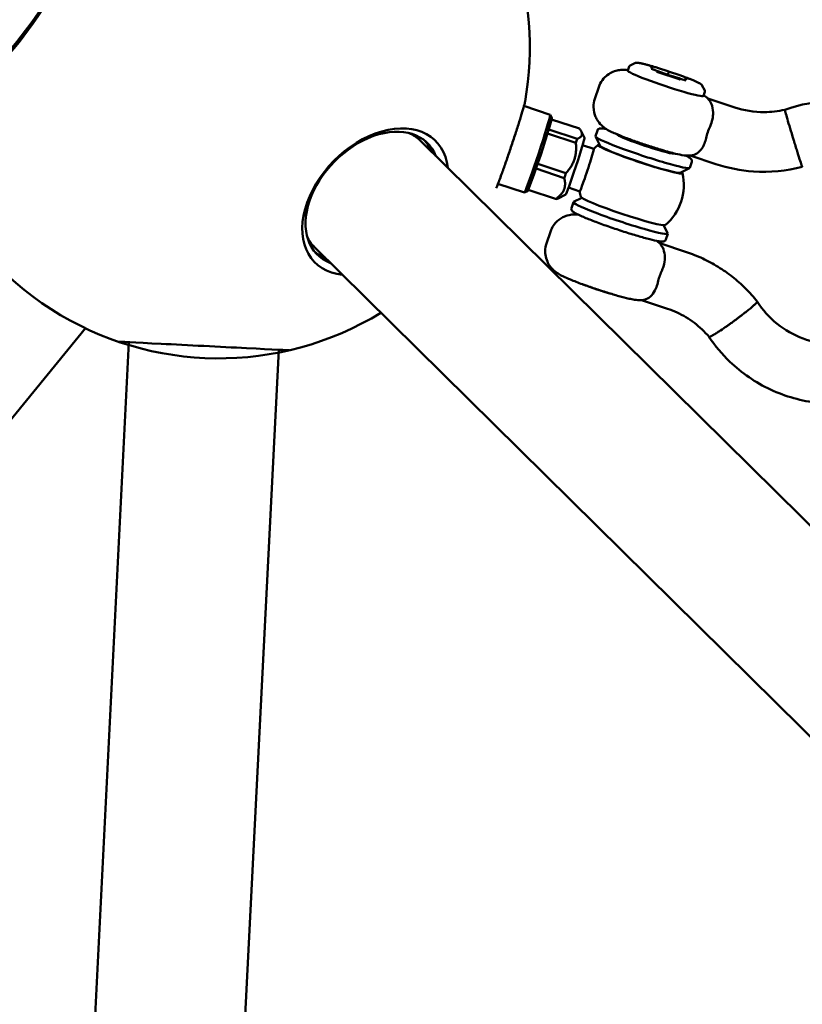
# Model space of a CAD drawing. Units: millimetres. Extents: x -948 to 46908, y 6 to 32034.
# Drawn here: x 4538 to 4852, y 9542 to 9938 of the extents above; entities that cross this region are included whole.
import ezdxf

# ---------------------------------------------------------------- set-up
doc = ezdxf.new("R2010")
doc.units = ezdxf.units.MM
doc.layers.add('MD_Visible', color=7, linetype='Continuous', lineweight=50)
doc.styles.get("Standard").update_dxf_attribs({"font": 'Square-721-BT.ttf'})
doc.dimstyles.new('OLCU', dxfattribs={"dimtxt": 300, "dimasz": 150, "dimexe": 0.18, "dimexo": 0.0625, "dimgap": 50, "dimtad": 1, "dimdec": 0, "dimlfac": 0.1, "dimrnd": 5, "dimzin": 0, "dimdsep": 46, "dimtxsty": 'Standard', "dimcen": 0.09, "dimse1": 1, "dimse2": 1, "dimadec": 0, "dimazin": 0, "dimtfac": 1, "dimtdec": 0, "dimtofl": 0, "dimtmove": 0, "dimatfit": 3, "dimfxl": 1, "dimtolj": 1, "dimtzin": 0, "dimarcsym": 0})

# ---------------------------------------------------------------- blocks, each defined once
blk = doc.blocks.new('*D9')
at = {"color": 0, "lineweight": -2, "transparency": 16777216}
blk.add_line((302.88, 16449.23), (22823.48, 16449.23), dxfattribs=at)
at = {"color": 0, "transparency": 16777216}
for points in [[(302.88, 16499.23), (302.88, 16399.23), (2.88, 16449.23)], [(22823.48, 16499.23), (22823.48, 16399.23), (23123.48, 16449.23)]]:
    blk.add_solid(points, dxfattribs=at)
at = {"layer": 'Defpoints', "color": 0, "transparency": 16777216}
for p in [(23123.48, 16449.23), (2.88, 15510.45), (23123.48, 4478.11)]:
    blk.add_point(p, dxfattribs=at)
at = {"color": 0, "transparency": 16777216, "insert": (11563.18, 16876.48), "char_height": 600, "attachment_point": 5}
blk.add_mtext('\\A1;2310', dxfattribs=at)
blk = doc.blocks.new('*D10')
at = {"color": 0, "lineweight": -2, "transparency": 16777216}
blk.add_line((-86.06, 16075.18), (-86.06, 305.96), dxfattribs=at)
at = {"color": 0, "transparency": 16777216}
for points in [[(-136.06, 16075.18), (-36.06, 16075.18), (-86.06, 16375.18)], [(-136.06, 305.96), (-36.06, 305.96), (-86.06, 5.96)]]:
    blk.add_solid(points, dxfattribs=at)
at = {"layer": 'Defpoints', "color": 0, "transparency": 16777216}
for p in [(7240.3, 16375.18), (-86.06, 5.96), (11540.43, 5.96)]:
    blk.add_point(p, dxfattribs=at)
at = {"color": 0, "transparency": 16777216, "insert": (-513.72, 8190.57), "char_height": 600, "attachment_point": 5, "rotation": 90}
blk.add_mtext('\\A1;1635', dxfattribs=at)

msp = doc.modelspace()

# ---------------------------------------------------------------- linework, layer by layer
at = {"layer": 'MD_Visible'}
for p, q in [((4782.19, 9917.65), (4782.76, 9919.34)), ((4785.22, 9920.76), (4783.07, 9919.69)), ((4791.63, 9918.4), (4793.77, 9917.59)), ((4791.92, 9918.29), (4791.92, 9918.57)), ((4793.77, 9917.61), (4793.79, 9917.29)), ((4793.77, 9917.61), (4798.65, 9915.78)), ((4793.77, 9917.26), (4793.77, 9917.59)), ((4802.79, 9914.22), (4794.25, 9917.06)), ((4794.26, 9917.1), (4802.8, 9914.26)), ((4798.26, 9915.93), (4798.45, 9916.48)), ((4803.26, 9914.44), (4798.65, 9915.78)), ((4770.49, 9911.04), (4768.91, 9906.31)), ((4803.27, 9914.14), (4803.26, 9914.44)), ((4803.26, 9914.42), (4805.64, 9913.74)), ((4803.26, 9914.1), (4803.27, 9914.14)), ((4805, 9913.92), (4805.03, 9914.01)), ((4811.99, 9911.81), (4813.07, 9909.66)), ((4812.54, 9907.5), (4813.11, 9909.2)), ((4750.98, 9899.96), (4740.43, 9903.46)), ((4825.16, 9902.88), (4814.4, 9906.45)), ((4751.62, 9898.68), (4750.99, 9899.95)), ((4751.54, 9898.07), (4762.75, 9894.35)), ((4749.92, 9892.43), (4761.28, 9888.65)), ((4761.76, 9890.22), (4750.4, 9893.99)), ((4764.75, 9890.64), (4763.4, 9893.33)), ((4769.95, 9893.66), (4769.16, 9891.29)), ((4771.07, 9887.41), (4769.18, 9891.18)), ((4778.7, 9891.43), (4778.78, 9891.69)), ((4698.58, 9889.66), (6273.75, 8334.93)), ((4764.01, 9887.73), (4768.54, 9886.22)), ((4799.56, 9884.45), (4799.65, 9884.71)), ((4817.6, 9880.1), (4807.21, 9883.55)), ((4757.31, 9876.45), (4745.94, 9880.23)), ((4807.89, 9880.97), (4807.09, 9878.61)), ((4745.27, 9878.28), (4756.64, 9874.51)), ((4803.23, 9876.65), (4807.02, 9878.53)), ((4740.58, 9868.64), (4729.97, 9872.16)), ((4741.86, 9869.27), (4740.59, 9868.64)), ((4742.15, 9869.81), (4753.47, 9866.05)), ((4757.19, 9867.87), (4754.13, 9866.34)), ((4758.34, 9870.64), (4762.86, 9869.14)), ((4759.51, 9862.44), (4760.3, 9864.8)), ((4763.67, 9866.51), (4760.38, 9864.88)), ((4796.58, 9855.51), (4798.22, 9852.23)), ((4751.07, 9852.95), (4749.49, 9848.22)), ((4797.45, 9849.75), (4798.24, 9852.12)), ((4795.07, 9848.28), (4805.72, 9844.75)), ((4656.22, 9846.74), (6231.39, 8292.01)), ((4787.68, 9825.45), (4798.16, 9821.97)), ((4212.22, 9384.65), (4564.21, 9814.11)), ((4431.9, 6832.32), (4581.63, 9808.54)), ((4627.41, 9518.38), (4641.86, 9805.51))]:
    msp.add_line(p, q, dxfattribs=at)
at = {"layer": 'MD_Visible', "extrusion": (0, 0, -1)}
for centre, radius, start, end in [((-4617.78, 9927.04), 125, 160.8375, 190.0413), ((-4617.78, 9927.04), 125, 238.5833, 6.693), ((-4783.7, 9871.7), 21, 43.7492, 50.1643), ((-4783.7, 9871.7), 21, 166.8137, 230.1643), ((-4783.7, 9871.7), 21, 346.8137, 352.9953)]:
    msp.add_arc(centre, radius, start, end, dxfattribs=at)
for centre, major_axis, ratio, start_param, end_param in [((4535.05, 9971.46), (35.72, 66.52), 0.334031, 5.650542, 10.05743), ((4534.72, 9971.64), (35.23, 65.61), 0.334031, 5.785029, 9.922935), ((4535.05, 9971.46), (35.23, 65.61), 0.334031, 0, 3.141593), ((4791.43, 9917.94), (-0.414, -0.293), 0.956522, 2.488449, 2.568381), ((4793.61, 9917.12), (0.158, 0.475), 0.029026, 0.001177, 0.081109), ((4794.25, 9917.1), (-0.474, 0.159), 0.071295, -1.596443, -0.025647), ((4798.45, 9916.52), (-0.158, -0.475), 0.029031, 3.218426, 4.789222), ((4798.5, 9915.3), (0.158, 0.475), 0.029031, 0.001115, 0.076833), ((4802.79, 9914.26), (-0.474, 0.159), 0.071295, 3.141915, 4.686742), ((4805.03, 9914.05), (-0.158, -0.475), 0.029031, 4.756643, 4.789222), ((4805.53, 9913.25), (-0.314, 0.407), 0.958924, 0.916475, 0.998762), ((4745.78, 9884.3), (5.2, 15.66), 0.028951, 0, 2.749353), ((4679.48, 9866.15), (-22.13, -22.42), 0.678269, 5.989359, 9.718603), ((4677.4, 9868.2), (-21.18, -21.46), 0.678269, 2.888924, 3.141593), ((4788.13, 9884.95), (18.97, -6.34), 0.070186, 0, 3.141593), ((4758.11, 9880.2), (4.73, 14.24), 0.028951, 0.853072, 0.925644), ((4758.11, 9880.2), (4.73, 14.24), 0.028951, 0.780501, 0.853072), ((4787.18, 9882.11), (16.97, -5.67), 0.070186, 6.037098, 9.670866), ((4758.11, 9880.2), (4.73, 14.24), 0.028951, 1.827698, 1.972842), ((4745.78, 9884.3), (5.2, 15.66), 0.028951, 2.749353, 3.141593), ((4758.11, 9880.2), (4.73, 14.24), 0.028951, 2.874896, 3.02004), ((4677.4, 9868.2), (-21.18, -21.46), 0.678269, 0, 0.25267), ((4769.92, 9830.5), (10.43, -3.49), 0.070186, 0.998856, 2.142737)]:
    msp.add_ellipse(centre, major_axis=major_axis, ratio=ratio, start_param=start_param, end_param=end_param, dxfattribs=at)
at = {"layer": 'MD_Visible'}
for centre, major_axis, ratio, start_param, end_param in [((4797.36, 9912.57), (-15.17, 5.07), 0.070186, 0, 3.141593), ((4794.26, 9917.13), (0.474, -0.159), 0.067584, 3.16725, 4.738046), ((4802.8, 9914.3), (0.474, -0.159), 0.067584, -1.545139, 0.025657), ((4803.1, 9913.97), (-0.158, -0.475), 0.029031, 3.064759, 3.142708), ((4680.63, 9865.01), (24.16, 24.48), 0.678269, 5.781158, 9.926805), ((4746.73, 9883.98), (-4.89, -14.71), 0.028951, 0.028967, 3.112625), ((4789.23, 9888.26), (-11.38, 3.81), 0.070186, 6.274953, 9.43301), ((4677.4, 9868.2), (22.13, 22.42), 0.678269, 5.98936, 6.214934), ((4760.96, 9879.26), (-3.78, -11.39), 0.028951, 0.028967, 3.112625), ((4787.18, 9882.11), (-16.12, 5.39), 0.070186, 0.070418, 3.071175), ((4765.7, 9877.68), (-2.84, -8.54), 0.028951, 0, 3.141593), ((4779.27, 9858.46), (-18.97, 6.34), 0.070186, 6.212767, 9.495196), ((4780.22, 9861.3), (-16.97, 5.67), 0.070186, 0.043279, 3.098314), ((4677.4, 9868.2), (22.13, 22.42), 0.678269, 3.209844, 3.435419), ((4611.75, 9807.02), (34.35, -1.73), 0, -0.000013, 3.14158)]:
    msp.add_ellipse(centre, major_axis=major_axis, ratio=ratio, start_param=start_param, end_param=end_param, dxfattribs=at)
for points, knots in [([(4783.07, 9919.69), (4783.05, 9919.68), (4783.03, 9919.67), (4782.98, 9919.64), (4782.96, 9919.63), (4782.91, 9919.59), (4782.89, 9919.56), (4782.84, 9919.51), (4782.82, 9919.48), (4782.79, 9919.42), (4782.77, 9919.38), (4782.76, 9919.34)], [3.03948106, 3.03948106, 3.03948106, 3.03948106, 3.05356463, 3.05356463, 3.06764819, 3.06764819, 3.08173176, 3.08173176, 3.09581533, 3.09581533, 3.10989889, 3.10989889, 3.10989889, 3.10989889]), ([(4785.74, 9920.85), (4785.72, 9920.85), (4785.71, 9920.85), (4785.64, 9920.85), (4785.59, 9920.85), (4785.49, 9920.84), (4785.44, 9920.83), (4785.34, 9920.81), (4785.28, 9920.79), (4785.22, 9920.76)], [2.9024643, 2.9024643, 2.9024643, 2.9024643, 2.9144925, 2.9144925, 2.9561553, 2.9561553, 2.9978182, 2.9978182, 3.0394811, 3.0394811, 3.0394811, 3.0394811]), ([(4798.59, 9917.35), (4798.33, 9917.44), (4798.07, 9917.53), (4797.8, 9917.61), (4797.53, 9917.7), (4797.26, 9917.79), (4796.99, 9917.88), (4796.72, 9917.97), (4796.45, 9918.05), (4796.17, 9918.14), (4795.9, 9918.23), (4795.62, 9918.32), (4795.35, 9918.4), (4795.08, 9918.49), (4794.81, 9918.57), (4794.55, 9918.65), (4794.28, 9918.73), (4794.02, 9918.81), (4793.77, 9918.89), (4793.51, 9918.97), (4793.26, 9919.04), (4793.02, 9919.11), (4792.78, 9919.19), (4792.54, 9919.26), (4792.32, 9919.32), (4792.14, 9919.37), (4791.95, 9919.43), (4791.76, 9919.48), (4791.57, 9919.54), (4791.37, 9919.59), (4791.19, 9919.65), (4791, 9919.7), (4790.81, 9919.75), (4790.63, 9919.8), (4790.46, 9919.85), (4790.29, 9919.9), (4790.13, 9919.94), (4789.91, 9920), (4789.69, 9920.06), (4789.47, 9920.11), (4789.25, 9920.17), (4789.03, 9920.23), (4788.83, 9920.28), (4788.62, 9920.33), (4788.42, 9920.38), (4788.23, 9920.42), (4788.04, 9920.47), (4787.87, 9920.51), (4787.71, 9920.54), (4787.51, 9920.59), (4787.31, 9920.63), (4787.12, 9920.67), (4786.94, 9920.71), (4786.76, 9920.74), (4786.6, 9920.77), (4786.44, 9920.79), (4786.3, 9920.81), (4786.18, 9920.83), (4786.05, 9920.84), (4785.95, 9920.85), (4785.86, 9920.85), (4785.82, 9920.85), (4785.77, 9920.85), (4785.73, 9920.85), (4785.69, 9920.85), (4785.65, 9920.84), (4785.62, 9920.84), (4785.59, 9920.83), (4785.57, 9920.82), (4785.55, 9920.81), (4785.53, 9920.8), (4785.52, 9920.79), (4785.52, 9920.78), (4785.51, 9920.77), (4785.51, 9920.76), (4785.51, 9920.75), (4785.51, 9920.75), (4785.51, 9920.74), (4785.52, 9920.74), (4785.52, 9920.73), (4785.52, 9920.73), (4785.52, 9920.73), (4785.52, 9920.72), (4785.53, 9920.72), (4785.53, 9920.72), (4785.53, 9920.72), (4785.53, 9920.72), (4785.53, 9920.71), (4785.54, 9920.71), (4785.54, 9920.71), (4785.54, 9920.71), (4785.54, 9920.71), (4785.54, 9920.71), (4785.55, 9920.71)], [81.653982, 81.653982, 81.653982, 81.653982, 82.469406, 82.469406, 82.469406, 83.284829, 83.284829, 83.284829, 84.100253, 84.100253, 84.100253, 84.915676, 84.915676, 84.915676, 85.731099, 85.731099, 85.731099, 86.546523, 86.546523, 86.546523, 87.361946, 87.361946, 87.361946, 88.177369, 88.177369, 88.177369, 88.835022, 88.835022, 88.835022, 89.492675, 89.492675, 89.492675, 90.150327, 90.150327, 90.150327, 90.80798, 90.80798, 90.80798, 91.707719, 91.707719, 91.707719, 92.607459, 92.607459, 92.607459, 93.507198, 93.507198, 93.507198, 94.406937, 94.406937, 94.406937, 95.543632, 95.543632, 95.543632, 96.680328, 96.680328, 96.680328, 97.817023, 97.817023, 97.817023, 98.953718, 98.953718, 98.953718, 99.58551, 99.58551, 99.58551, 100.217302, 100.217302, 100.217302, 100.849094, 100.849094, 100.849094, 101.480885, 101.480885, 101.480885, 101.86633, 101.86633, 101.86633, 102.059052, 102.059052, 102.059052, 102.155413, 102.155413, 102.155413, 102.251774, 102.251774, 102.251774, 102.282305, 102.282305, 102.282305, 102.29757, 102.29757, 102.29757, 102.320808, 102.320808, 102.320808, 102.320808]), ([(4791.69, 9919), (4791.69, 9919), (4791.69, 9919), (4791.69, 9919), (4791.69, 9919), (4791.7, 9918.99), (4791.71, 9918.98), (4791.72, 9918.97), (4791.75, 9918.94), (4791.78, 9918.92), (4791.84, 9918.84), (4791.88, 9918.77), (4791.91, 9918.67), (4791.92, 9918.62), (4791.92, 9918.57)], [0.72313556, 0.72313556, 0.72313556, 0.72313556, 0.72338388, 0.72338388, 0.72338388, 0.72954455, 0.72954455, 0.73570523, 0.73570523, 0.74802658, 0.74802658, 0.76911602, 0.76911602, 0.78284072, 0.78284072, 0.78284072, 0.78284072]), ([(4770.49, 9911.04), (4770.83, 9912.07), (4771.35, 9913.03), (4772.57, 9914.69), (4773.28, 9915.35), (4774.78, 9916.51), (4775.54, 9916.89), (4777.11, 9917.55), (4777.8, 9917.7), (4779.11, 9917.94), (4779.64, 9917.96), (4780.68, 9917.99), (4781.11, 9917.96), (4781.77, 9917.9), (4782.02, 9917.87), (4782.25, 9917.84)], [3.1732864, 3.1732864, 3.1732864, 3.1732864, 3.1958677, 3.1958677, 3.2207389, 3.2207389, 3.2531609, 3.2531609, 3.3004969, 3.3004969, 3.3657115, 3.3657115, 3.4568209, 3.4568209, 3.521322, 3.521322, 3.521322, 3.521322]), ([(4811.71, 9912.01), (4811.72, 9912.01), (4811.72, 9912.01), (4811.72, 9912.01), (4811.72, 9912.01), (4811.72, 9912.01), (4811.73, 9912.01), (4811.73, 9912.01), (4811.73, 9912.01), (4811.73, 9912.01), (4811.73, 9912.01), (4811.74, 9912.01), (4811.74, 9912.01), (4811.74, 9912.02), (4811.74, 9912.02), (4811.74, 9912.02), (4811.74, 9912.02), (4811.75, 9912.03), (4811.75, 9912.03), (4811.75, 9912.04), (4811.74, 9912.05), (4811.74, 9912.06), (4811.73, 9912.08), (4811.72, 9912.1), (4811.7, 9912.12), (4811.68, 9912.14), (4811.65, 9912.17), (4811.62, 9912.2), (4811.59, 9912.22), (4811.55, 9912.25), (4811.51, 9912.28), (4811.47, 9912.31), (4811.42, 9912.34), (4811.38, 9912.37), (4811.29, 9912.43), (4811.18, 9912.49), (4811.06, 9912.56), (4810.93, 9912.62), (4810.79, 9912.7), (4810.62, 9912.78), (4810.46, 9912.86), (4810.28, 9912.95), (4810.1, 9913.03), (4809.91, 9913.12), (4809.71, 9913.21), (4809.5, 9913.3), (4809.34, 9913.37), (4809.17, 9913.45), (4808.98, 9913.53), (4808.79, 9913.61), (4808.59, 9913.69), (4808.38, 9913.78), (4808.17, 9913.87), (4807.95, 9913.95), (4807.73, 9914.04), (4807.51, 9914.13), (4807.29, 9914.22), (4807.07, 9914.31), (4806.91, 9914.37), (4806.74, 9914.44), (4806.56, 9914.51), (4806.38, 9914.58), (4806.2, 9914.65), (4806.01, 9914.72), (4805.82, 9914.79), (4805.63, 9914.87), (4805.44, 9914.94), (4805.24, 9915.01), (4805.05, 9915.08), (4804.87, 9915.15), (4804.64, 9915.23), (4804.41, 9915.32), (4804.17, 9915.41), (4803.92, 9915.5), (4803.67, 9915.59), (4803.42, 9915.68), (4803.16, 9915.77), (4802.9, 9915.87), (4802.63, 9915.96), (4802.37, 9916.06), (4802.1, 9916.15), (4801.83, 9916.25), (4801.56, 9916.34), (4801.28, 9916.44), (4801.01, 9916.53), (4800.74, 9916.63), (4800.46, 9916.72), (4800.19, 9916.82), (4799.92, 9916.91), (4799.65, 9917), (4799.38, 9917.09), (4799.11, 9917.18), (4798.85, 9917.27), (4798.59, 9917.35)], [60.987157, 60.987157, 60.987157, 60.987157, 61.002762, 61.002762, 61.002762, 61.02566, 61.02566, 61.02566, 61.056191, 61.056191, 61.056191, 61.152552, 61.152552, 61.152552, 61.248913, 61.248913, 61.248913, 61.441635, 61.441635, 61.441635, 61.827079, 61.827079, 61.827079, 62.458871, 62.458871, 62.458871, 63.090663, 63.090663, 63.090663, 63.722455, 63.722455, 63.722455, 64.354247, 64.354247, 64.354247, 65.490942, 65.490942, 65.490942, 66.627637, 66.627637, 66.627637, 67.764333, 67.764333, 67.764333, 68.901028, 68.901028, 68.901028, 69.800767, 69.800767, 69.800767, 70.700506, 70.700506, 70.700506, 71.600246, 71.600246, 71.600246, 72.499985, 72.499985, 72.499985, 73.157638, 73.157638, 73.157638, 73.81529, 73.81529, 73.81529, 74.472943, 74.472943, 74.472943, 75.130596, 75.130596, 75.130596, 75.946019, 75.946019, 75.946019, 76.761442, 76.761442, 76.761442, 77.576866, 77.576866, 77.576866, 78.392289, 78.392289, 78.392289, 79.207712, 79.207712, 79.207712, 80.023136, 80.023136, 80.023136, 80.838559, 80.838559, 80.838559, 81.653982, 81.653982, 81.653982, 81.653982]), ([(4805.04, 9914.03), (4805.05, 9914.05), (4805.06, 9914.08), (4805.09, 9914.15), (4805.13, 9914.2), (4805.23, 9914.29), (4805.3, 9914.34), (4805.41, 9914.37), (4805.45, 9914.38), (4805.5, 9914.39), (4805.51, 9914.39), (4805.53, 9914.39), (4805.54, 9914.39), (4805.54, 9914.4), (4805.54, 9914.4), (4805.54, 9914.4), (4805.54, 9914.4)], [0.64690873, 0.64690873, 0.64690873, 0.64690873, 0.65451051, 0.65451051, 0.67078262, 0.67078262, 0.69496042, 0.69496042, 0.70917215, 0.70917215, 0.71627801, 0.71627801, 0.72338388, 0.72338388, 0.72338388, 0.72363225, 0.72363225, 0.72363225, 0.72363225]), ([(4811.99, 9911.81), (4811.96, 9911.88), (4811.92, 9911.93), (4811.84, 9912.01), (4811.81, 9912.05), (4811.73, 9912.12), (4811.68, 9912.16), (4811.59, 9912.23), (4811.55, 9912.26), (4811.44, 9912.33), (4811.39, 9912.36), (4811.33, 9912.4)], [0.0387241, 0.0387241, 0.0387241, 0.0387241, 0.0840528, 0.0840528, 0.1293815, 0.1293815, 0.1747103, 0.1747103, 0.220039, 0.220039, 0.2653678, 0.2653678, 0.2653678, 0.2653678]), ([(4813.11, 9909.2), (4813.12, 9909.23), (4813.13, 9909.27), (4813.14, 9909.34), (4813.14, 9909.38), (4813.13, 9909.45), (4813.13, 9909.48), (4813.11, 9909.54), (4813.11, 9909.57), (4813.09, 9909.62), (4813.08, 9909.64), (4813.07, 9909.66)], [6.25149155, 6.25149155, 6.25149155, 6.25149155, 6.26557511, 6.26557511, 6.27965868, 6.27965868, 6.29374225, 6.29374225, 6.30782581, 6.30782581, 6.32190938, 6.32190938, 6.32190938, 6.32190938]), ([(4740.87, 9905.25), (4740.84, 9905.08), (4740.74, 9904.6), (4740.35, 9903.15), (4739.53, 9900.32), (4738.24, 9896.17), (4736.55, 9890.94), (4735.05, 9886.44), (4733.92, 9883.11), (4733.04, 9880.58), (4732.35, 9878.6), (4731.82, 9877.13), (4731.2, 9875.4), (4730.6, 9873.8), (4730.08, 9872.42), (4729.62, 9871.27), (4729.37, 9870.7), (4729.25, 9870.47)], [3.837662, 3.837662, 3.837662, 3.837662, 4.07396, 4.313604, 4.792894, 5.272183, 5.751473, 6.230762, 6.470407, 6.710051, 6.949696, 7.069518, 7.189341, 7.548808, 7.728541, 7.908275, 8.249545, 8.249545, 8.249545, 8.249545]), ([(4807.91, 9883.61), (4807.21, 9883.52), (4806.73, 9883.52), (4805.71, 9883.53), (4805.26, 9883.57), (4803.58, 9883.77), (4802.59, 9883.99), (4799.78, 9884.65), (4797.92, 9885.16), (4794.28, 9886.24), (4792.6, 9886.76), (4789.23, 9887.86), (4787.55, 9888.42), (4784.29, 9889.57), (4782.72, 9890.14), (4779.78, 9891.27), (4778.42, 9891.82), (4775.72, 9893), (4774.83, 9893.25), (4772.58, 9894.86), (4772.29, 9895.08), (4771.46, 9895.81), (4770.84, 9896.34), (4769.77, 9898), (4769.48, 9898.5), (4768.79, 9900.1), (4768.39, 9901.44), (4768.39, 9904.13), (4768.55, 9905.25), (4768.91, 9906.31)], [0.17643, 0.17643, 0.17643, 0.17643, 0.246849, 0.246849, 0.354453, 0.354453, 0.687354, 0.687354, 1.138072, 1.138072, 1.483376, 1.483376, 1.818811, 1.818811, 2.155555, 2.155555, 2.507045, 2.507045, 2.950071, 2.950071, 3.007526, 3.007526, 3.08533, 3.08533, 3.110871, 3.110871, 3.14983, 3.14983, 3.173286, 3.173286, 3.173286, 3.173286]), ([(4814.4, 9906.45), (4814.34, 9906.47), (4814.33, 9906.44), (4814.4, 9906.33), (4814.49, 9906.22), (4815.02, 9905.56), (4815.44, 9904.99), (4816.19, 9903.26), (4816.45, 9902.11), (4816.48, 9899.95), (4816.38, 9899.05), (4815.97, 9897.16), (4815.66, 9896.21), (4815.23, 9895.27)], [-2.212354, -2.212354, -2.212354, -2.212354, -1.862374, -1.862374, -1.519712, -1.519712, -1.107985, -1.107985, -0.625532, -0.625532, -0.313096, -0.313096, -0.000001, -0.000001, -0.000001, -0.000001]), ([(4825.16, 9902.88), (4828.94, 9901.62), (4832.98, 9900.98), (4839.77, 9901), (4842.58, 9901.33), (4845.3, 9901.97)], [0, 0, 0, 0, 1.197109, 1.197109, 2.035299, 2.035299, 2.035299, 2.035299]), ([(4845.3, 9901.97), (4851.52, 9904.14), (4858.18, 9905.31), (4871.38, 9905.47), (4878.08, 9904.44), (4890.65, 9900.35), (4896.67, 9897.24), (4907.25, 9889.34), (4911.95, 9884.47), (4919.43, 9873.6), (4922.31, 9867.48), (4925.9, 9854.8), (4926.66, 9848.08), (4926.2, 9838.99), (4925.91, 9836.47), (4925.46, 9833.98)], [0, 0, 0, 0, 1.976752, 1.976752, 3.959552, 3.959552, 5.941991, 5.941991, 7.923773, 7.923773, 9.904678, 9.904678, 11.884813, 11.884813, 12.640765, 12.640765, 12.640765, 12.640765]), ([(4845.3, 9901.97), (4845.28, 9901.96), (4845.33, 9901.72), (4845.59, 9900.73), (4845.81, 9899.96), (4846.37, 9897.97), (4846.72, 9896.78), (4847.51, 9894.14), (4847.94, 9892.71), (4848.56, 9890.68), (4848.73, 9890.12), (4848.9, 9889.55)], [107.84172, 107.84172, 107.84172, 107.84172, 112.077222, 112.077222, 116.687213, 116.687213, 121.292116, 121.292116, 125.891389, 125.891389, 127.662984, 127.662984, 127.662984, 127.662984]), ([(4815.23, 9895.27), (4814.88, 9894.51), (4814.57, 9893.72), (4814.04, 9892.13), (4813.82, 9891.33), (4813.65, 9890.53)], [-0.5060036, -0.5060036, -0.5060036, -0.5060036, -0.2529438, -0.2529438, -0.0000014, -0.0000014, -0.0000014, -0.0000014]), ([(4773.61, 9894.17), (4773.12, 9894.27), (4772.69, 9894.34), (4771.88, 9894.45), (4771.54, 9894.48), (4771.04, 9894.46), (4770.88, 9894.45), (4770.56, 9894.33), (4770.44, 9894.27), (4770.17, 9894.05), (4770.02, 9893.87), (4769.95, 9893.66)], [4.6576491, 4.6576491, 4.6576491, 4.6576491, 4.8129454, 4.8129454, 4.9909324, 4.9909324, 5.0799258, 5.0799258, 5.1244226, 5.1244226, 5.1689193, 5.1689193, 5.1689193, 5.1689193]), ([(4813.65, 9890.53), (4813.49, 9889.76), (4813.26, 9889.04), (4812.71, 9887.69), (4812.39, 9887.08), (4811.39, 9885.55), (4810.65, 9884.82), (4809.15, 9883.88), (4808.48, 9883.69), (4807.96, 9883.62), (4807.93, 9883.61), (4807.91, 9883.61)], [-1.0502555, -1.0502555, -1.0502555, -1.0502555, -0.9141703, -0.9141703, -0.7781629, -0.7781629, -0.5280457, -0.5280457, -0.294939, -0.294939, -0.283503, -0.283503, -0.283503, -0.283503]), ([(4848.9, 9889.55), (4848.95, 9889.4), (4849, 9889.25), (4849.28, 9888.32), (4849.51, 9887.56), (4849.85, 9886.48), (4849.96, 9886.13), (4850.17, 9885.46), (4850.27, 9885.14), (4850.79, 9883.49), (4851.16, 9882.32), (4851.77, 9880.45), (4852, 9879.76), (4852.24, 9879.11), (4852.3, 9878.98), (4852.32, 9878.98)], [127.662984, 127.662984, 127.662984, 127.662984, 128.147168, 128.147168, 130.583677, 130.583677, 131.736119, 131.736119, 132.880432, 132.880432, 137.686114, 137.686114, 142.466708, 142.466708, 145.670152, 145.670152, 145.670152, 145.670152]), ([(4807.89, 9880.97), (4807.94, 9881.15), (4807.95, 9881.33), (4807.91, 9881.66), (4807.85, 9881.79), (4807.69, 9882.07), (4807.59, 9882.18), (4806.99, 9882.74), (4806.33, 9883.07), (4805.28, 9883.57), (4805.28, 9883.58), (4805.27, 9883.58)], [2.0273267, 2.0273267, 2.0273267, 2.0273267, 2.0626933, 2.0626933, 2.1040519, 2.1040519, 2.1779581, 2.1779581, 2.5370922, 2.5370922, 2.5385969, 2.5385969, 2.5385969, 2.5385969]), ([(4852.32, 9878.98), (4845.94, 9877.31), (4839.21, 9876.68), (4827.54, 9877.49), (4822.45, 9878.49), (4817.6, 9880.1)], [0, 0, 0, 0, 1.976566, 1.976566, 3.509755, 3.509755, 3.509755, 3.509755]), ([(4762.12, 9859.83), (4761.77, 9859.86), (4761.37, 9859.89), (4760.52, 9859.88), (4760.17, 9859.87), (4759.06, 9859.75), (4758.2, 9859.67), (4756.3, 9858.88), (4755.77, 9858.62), (4754.29, 9857.67), (4753.23, 9856.78), (4751.82, 9854.73), (4751.37, 9853.87), (4751.07, 9852.95)], [2.8224554, 2.8224554, 2.8224554, 2.8224554, 2.9080931, 2.9080931, 2.9567162, 2.9567162, 3.029871, 3.029871, 3.0535754, 3.0535754, 3.089744, 3.089744, 3.1098989, 3.1098989, 3.1098989, 3.1098989]), ([(4797.45, 9849.75), (4797.39, 9849.58), (4797.28, 9849.42), (4797.05, 9849.19), (4796.92, 9849.12), (4796.63, 9848.99), (4796.48, 9848.97), (4795.66, 9848.88), (4794.94, 9849.01), (4792.74, 9849.45), (4791.4, 9849.77), (4788.33, 9850.59), (4786.63, 9851.08), (4783, 9852.17), (4781.08, 9852.78), (4777.21, 9854.05), (4775.26, 9854.72), (4771.52, 9856.04), (4769.73, 9856.7), (4766.49, 9857.94), (4765.05, 9858.53), (4762.62, 9859.58), (4761.65, 9860.04), (4760.58, 9860.64), (4760.28, 9860.82), (4759.9, 9861.14), (4759.78, 9861.24), (4759.6, 9861.53), (4759.53, 9861.65), (4759.45, 9861.99), (4759.44, 9862.22), (4759.51, 9862.44)], [4.655329, 4.655329, 4.655329, 4.655329, 4.690696, 4.690696, 4.732055, 4.732055, 4.805961, 4.805961, 5.165095, 5.165095, 5.502779, 5.502779, 5.826764, 5.826764, 6.148491, 6.148491, 6.469685, 6.469685, 6.791045, 6.791045, 7.113544, 7.113544, 7.440948, 7.440948, 7.618935, 7.618935, 7.707928, 7.707928, 7.752425, 7.752425, 7.796922, 7.796922, 7.796922, 7.796922]), ([(4749.49, 9848.22), (4749.14, 9847.2), (4748.98, 9846.12), (4748.95, 9844.06), (4749.12, 9843.1), (4749.63, 9841.28), (4750, 9840.51), (4750.86, 9839.04), (4751.32, 9838.51), (4752.23, 9837.53), (4752.63, 9837.19), (4753.45, 9836.55), (4753.81, 9836.31), (4754.89, 9835.64), (4755.48, 9835.34), (4757.03, 9834.58), (4758.01, 9834.15), (4760.57, 9833.1), (4762.21, 9832.46), (4765.56, 9831.23), (4767.24, 9830.64), (4770.59, 9829.51), (4772.26, 9828.96), (4775.51, 9827.95), (4777.08, 9827.48), (4780.05, 9826.65), (4781.42, 9826.3), (4783.43, 9825.85), (4784.13, 9825.71), (4785.31, 9825.54), (4785.72, 9825.49), (4786.75, 9825.43), (4787.34, 9825.38), (4788.41, 9825.51)], [3.109899, 3.109899, 3.109899, 3.109899, 3.13248, 3.13248, 3.157351, 3.157351, 3.189773, 3.189773, 3.237109, 3.237109, 3.302324, 3.302324, 3.393433, 3.393433, 3.600515, 3.600515, 3.899951, 3.899951, 4.287624, 4.287624, 4.629436, 4.629436, 4.964429, 4.964429, 5.302629, 5.302629, 5.661005, 5.661005, 5.882633, 5.882633, 5.993447, 5.993447, 6.104261, 6.104261, 6.104261, 6.104261]), ([(4795.19, 9848.24), (4794.83, 9848.54), (4794.54, 9848.75), (4794.1, 9849.04), (4793.94, 9849.15), (4793.79, 9849.24)], [0.1493944, 0.1493944, 0.1493944, 0.1493944, 0.2132724, 0.2132724, 0.2557498, 0.2557498, 0.2557498, 0.2557498]), ([(4795.81, 9837.17), (4796.08, 9837.76), (4796.3, 9838.36), (4796.86, 9840.2), (4797.04, 9841.4), (4797.07, 9843.83), (4796.84, 9844.98), (4796.11, 9846.79), (4795.67, 9847.39), (4795.26, 9847.93), (4795.15, 9848.06), (4795.05, 9848.21), (4795.02, 9848.25), (4795.02, 9848.29), (4795.04, 9848.29), (4795.07, 9848.28)], [-11.032279, -11.032279, -11.032279, -11.032279, -10.889698, -10.889698, -10.595769, -10.595769, -10.243794, -10.243794, -9.923662, -9.923662, -9.78454, -9.78454, -9.696607, -9.696607, -9.616466, -9.616466, -9.616466, -9.616466]), ([(4805.72, 9844.75), (4807.95, 9844.01), (4810.13, 9843.14), (4814.39, 9841.16), (4816.46, 9840.04), (4820.46, 9837.58), (4822.39, 9836.24), (4826.08, 9833.34), (4827.84, 9831.78), (4831.16, 9828.47), (4832.73, 9826.72), (4834.19, 9824.88)], [3.1415927, 3.1415927, 3.1415927, 3.1415927, 3.2572343, 3.2572343, 3.3728759, 3.3728759, 3.4885175, 3.4885175, 3.6041592, 3.6041592, 3.7198008, 3.7198008, 3.7198008, 3.7198008]), ([(4794.22, 9832.44), (4794.23, 9832.49), (4794.24, 9832.54), (4794.42, 9833.33), (4794.64, 9834.09), (4794.88, 9834.82), (4795.12, 9835.54), (4795.41, 9836.28), (4795.76, 9837.06), (4795.78, 9837.12), (4795.81, 9837.17)], [7.1226408, 7.1226408, 7.1226408, 7.1226408, 7.1366089, 7.1366089, 7.3670914, 7.3670914, 7.3670914, 7.597574, 7.597574, 7.6154809, 7.6154809, 7.6154809, 7.6154809]), ([(4788.41, 9825.51), (4788.72, 9825.55), (4789.08, 9825.63), (4790.25, 9826.06), (4791.06, 9826.59), (4792.42, 9828.1), (4792.99, 9828.98), (4793.78, 9830.78), (4794.04, 9831.58), (4794.22, 9832.44)], [-5.0101224, -5.0101224, -5.0101224, -5.0101224, -4.8569576, -4.8569576, -4.5561209, -4.5561209, -4.3048084, -4.3048084, -4.1355221, -4.1355221, -4.1355221, -4.1355221]), ([(4824.6, 9816.86), (4824.9, 9817.08), (4825.21, 9817.31), (4825.84, 9817.78), (4826.17, 9818.02), (4826.81, 9818.5), (4827.12, 9818.74), (4827.73, 9819.2), (4828.03, 9819.43), (4828.58, 9819.85), (4828.86, 9820.07), (4829.42, 9820.51), (4829.7, 9820.73), (4830.24, 9821.16), (4830.5, 9821.37), (4830.99, 9821.77), (4831.22, 9821.96), (4831.64, 9822.3), (4831.85, 9822.48), (4832.25, 9822.82), (4832.44, 9822.99), (4832.8, 9823.31), (4832.97, 9823.45), (4833.26, 9823.73), (4833.39, 9823.85), (4833.61, 9824.07), (4833.72, 9824.17), (4833.9, 9824.37), (4833.98, 9824.46), (4834.1, 9824.61), (4834.14, 9824.67), (4834.2, 9824.78), (4834.21, 9824.82), (4834.2, 9824.85)], [53.352196, 53.352196, 53.352196, 53.352196, 54.464607, 54.464607, 55.577018, 55.577018, 56.689429, 56.689429, 57.80184, 57.80184, 58.913387, 58.913387, 60.024933, 60.024933, 61.13648, 61.13648, 62.248027, 62.248027, 63.358878, 63.358878, 64.46973, 64.46973, 65.580582, 65.580582, 66.691433, 66.691433, 67.801824, 67.801824, 68.912215, 68.912215, 70.022606, 70.022606, 71.132997, 71.132997, 71.132997, 71.132997]), ([(4834.2, 9824.87), (4836.33, 9821.51), (4839.06, 9818.46), (4845.27, 9813.44), (4848.85, 9811.41), (4856.37, 9808.65), (4860.4, 9807.87), (4868.4, 9807.66), (4872.48, 9808.21), (4880.12, 9810.56), (4883.8, 9812.38), (4889.83, 9816.71), (4892.35, 9819.12), (4894.48, 9821.82)], [0.000201, 0.000201, 0.000201, 0.000201, 1.20026, 1.20026, 2.403461, 2.403461, 3.605013, 3.605013, 4.805448, 4.805448, 6.005526, 6.005526, 7.034596, 7.034596, 7.034596, 7.034596]), ([(4798.16, 9821.97), (4799.45, 9821.54), (4800.72, 9821.04), (4803.19, 9819.91), (4804.39, 9819.27), (4806.72, 9817.87), (4807.85, 9817.11), (4810.01, 9815.46), (4811.04, 9814.58), (4813, 9812.71), (4813.93, 9811.72), (4814.81, 9810.68)], [3.1415927, 3.1415927, 3.1415927, 3.1415927, 3.252011, 3.252011, 3.3624294, 3.3624294, 3.4728477, 3.4728477, 3.5832661, 3.5832661, 3.6936844, 3.6936844, 3.6936844, 3.6936844]), ([(4814.81, 9810.68), (4814.81, 9810.68), (4814.81, 9810.67), (4814.82, 9810.66), (4814.83, 9810.66), (4814.87, 9810.65), (4814.88, 9810.65), (4814.92, 9810.65), (4814.95, 9810.66), (4815.02, 9810.67), (4815.06, 9810.68), (4815.15, 9810.71), (4815.18, 9810.72), (4815.47, 9810.84), (4815.86, 9811.04), (4816.5, 9811.4), (4816.66, 9811.49), (4816.91, 9811.64), (4817, 9811.7), (4817.18, 9811.81), (4817.28, 9811.87), (4817.49, 9812), (4817.6, 9812.06), (4817.82, 9812.2), (4817.93, 9812.27), (4818.16, 9812.42), (4818.27, 9812.49), (4818.49, 9812.64), (4818.61, 9812.71), (4818.93, 9812.92), (4819.15, 9813.07), (4820.33, 9813.85), (4821.21, 9814.46), (4821.96, 9814.98), (4822.07, 9815.06), (4822.39, 9815.28), (4822.58, 9815.42), (4822.94, 9815.67), (4823.09, 9815.77), (4823.47, 9816.04), (4823.66, 9816.19), (4824.15, 9816.52), (4824.37, 9816.67), (4824.58, 9816.85), (4824.59, 9816.86), (4824.6, 9816.86)], [0.051779, 0.051779, 0.051779, 0.051779, 0.060237, 0.060237, 0.122188, 0.122188, 0.164111, 0.164111, 0.220543, 0.220543, 0.296217, 0.296217, 0.339254, 0.339254, 0.674938, 0.674938, 0.77436, 0.77436, 0.826711, 0.826711, 0.881201, 0.881201, 0.938164, 0.938164, 0.995792, 0.995792, 1.050157, 1.050157, 1.102393, 1.102393, 1.201495, 1.201495, 1.6145, 1.6145, 1.685629, 1.685629, 1.811131, 1.811131, 1.901482, 1.901482, 2.027974, 2.027974, 2.136351, 2.136351, 2.140404, 2.140404, 2.140404, 2.140404]), ([(4918.16, 9814.06), (4916.34, 9810.94), (4914.25, 9807.98), (4907.65, 9800.22), (4902.48, 9795.84), (4891.16, 9789.05), (4884.85, 9786.55), (4871.94, 9783.74), (4865.17, 9783.39), (4852.03, 9784.87), (4845.51, 9786.71), (4833.54, 9792.31), (4827.95, 9796.14), (4820.05, 9803.71), (4817.23, 9807.08), (4814.8, 9810.68)], [14.766737, 14.766737, 14.766737, 14.766737, 15.844756, 15.844756, 17.825614, 17.825614, 19.807374, 19.807374, 21.789775, 21.789775, 23.772384, 23.772384, 25.754636, 25.754636, 27.059019, 27.059019, 27.059019, 27.059019])]:
    msp.add_open_spline(points, degree=3, knots=knots, dxfattribs=at)
for points, weights in [([(4791.69, 9919), (4791.65, 9918.68), (4791.58, 9918.7)], [0.964640829267, 0.947623214775, 0.947623214775]), ([(4805.68, 9914.02), (4805.61, 9914.04), (4805.54, 9914.4)], [0.947626689312, 0.947626689312, 0.964644366201]), ([(4762.75, 9894.35), (4764.96, 9891.39), (4761.76, 9890.22)], [1, 1.11111111111, 1]), ([(4761.28, 9888.65), (4762, 9881.65), (4757.31, 9876.45)], [1, 1.11111111111, 1]), ([(4756.64, 9874.51), (4757.85, 9869.57), (4753.66, 9866.43)], [1, 1.11111111111, 1]), ([(4753.47, 9866.05), (4753.84, 9866.19), (4754.13, 9866.34)], [1, 1.01168460854, 1.0209116757])]:
    msp.add_rational_spline(points, weights, degree=2, dxfattribs=at)
for points in [[(4812.6, 9907.69), (4813.12, 9907.4), (4813.65, 9907.11), (4814.52, 9906.41)], [(4834.2, 9824.85), (4834.2, 9824.86), (4834.2, 9824.87), (4834.19, 9824.88)]]:
    msp.add_open_spline(points, degree=3, dxfattribs=at)

# ---------------------------------------------------------------- dimensions: what is measured, and where the dimension line sits
dim = msp.add_linear_dim(base=(23123.48, 16449.23), p1=(2.88, 15510.45), p2=(23123.48, 4478.11), dimstyle='OLCU', override={"dimtxt": 600, "dimasz": 300, "dimgap": 120})
dim.commit()
dim.dimension.update_dxf_attribs({"geometry": '*D9', "text_midpoint": (11563.18, 16876.48)})
dim = msp.add_linear_dim(base=(-86.06, 5.96), p1=(7240.3, 16375.18), p2=(11540.43, 5.96), angle=90, dimstyle='OLCU', override={"dimtxt": 600, "dimasz": 300, "dimgap": 120})
dim.commit()
dim.dimension.update_dxf_attribs({"geometry": '*D10', "text_midpoint": (-513.72, 8190.57)})

doc.saveas('drawing.dxf')
